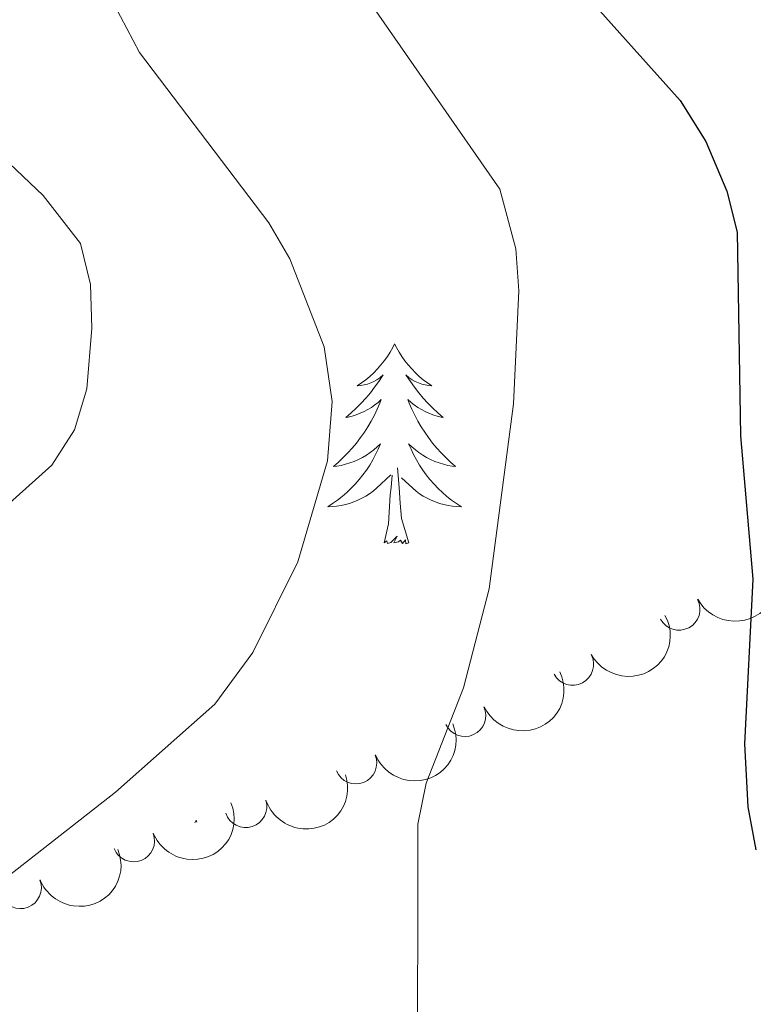
# Model space of a CAD drawing. Units: metres. Extents: x 637278 to 641792, y 734238 to 737298.
# Drawn here: x 638285 to 638329, y 736628 to 736686 of the extents above; entities that cross this region are included whole.
import ezdxf

# ---------------------------------------------------------------- set-up
doc = ezdxf.new("R2010")
doc.units = ezdxf.units.M
doc.header["$MEASUREMENT"] = 0
doc.layers.get('0').update_dxf_attribs({"lineweight": 5})
for name, color, linetype, lineweight in [('Carátula', 7, 'Continuous', 5), ('Elementos auxiliares', 7, 'Continuous', 5), ('Entidades rústicas y varios', 7, 'Continuous', 5), ('Relieve y altimetría', 7, 'Continuous', 5)]:
    doc.layers.add(name, color=color, linetype=linetype, lineweight=lineweight)

# ---------------------------------------------------------------- blocks, each defined once
blk = doc.blocks.new('C_142_46_2009')
at = {"layer": 'Carátula', "color": 7, "linetype": 'Continuous', "lineweight": 5}
blk.add_3dface([(-1510145.598, -1413245.788), (-1505691.518, -1413155.468), (-1505751.728, -1410186.068), (-1510205.808, -1410276.388)], dxfattribs=at)
at = {"layer": 'Elementos auxiliares', "color": 250, "linetype": 'Continuous', "lineweight": 5}
blk.add_3dface([(-1509274.118, -1412834.198), (-1509320.428, -1410520.858), (-1505911.438, -1410451.698), (-1505863.968, -1412765.048)], dxfattribs=at)
at = {"layer": 'Entidades rústicas y varios', "color": 92, "linetype": 'Continuous', "lineweight": 5}
for q in [(-1509187.918, -1410845.038), (-1509187.798, -1410844.998)]:
    blk.add_line((-1509187.848, -1410844.888), q, dxfattribs=at)
at = {"layer": 'Entidades rústicas y varios', "color": 92, "linetype": 'Continuous', "lineweight": 5, "flags": 128}
for points in [[(-1509176.028, -1410816.508), (-1509176.138, -1410816.718), (-1509176.298, -1410816.998), (-1509176.458, -1410817.268), (-1509176.648, -1410817.518), (-1509176.838, -1410817.768), (-1509177.048, -1410818.008), (-1509177.268, -1410818.238), (-1509177.498, -1410818.448), (-1509177.738, -1410818.648), (-1509177.988, -1410818.838), (-1509178.248, -1410819.018), (-1509178.048, -1410818.998), (-1509177.848, -1410818.958), (-1509177.648, -1410818.908), (-1509177.448, -1410818.838), (-1509177.258, -1410818.748), (-1509177.078, -1410818.648), (-1509176.908, -1410818.538), (-1509176.698, -1410818.348), (-1509176.738, -1410818.418), (-1509176.968, -1410818.758), (-1509177.218, -1410819.098), (-1509177.468, -1410819.418), (-1509177.738, -1410819.738), (-1509178.018, -1410820.038), (-1509178.308, -1410820.338), (-1509178.608, -1410820.618), (-1509178.928, -1410820.888), (-1509178.798, -1410820.868), (-1509178.558, -1410820.808), (-1509178.318, -1410820.738), (-1509178.078, -1410820.648), (-1509177.848, -1410820.548), (-1509177.628, -1410820.428), (-1509177.408, -1410820.298), (-1509177.198, -1410820.148), (-1509177.008, -1410819.998), (-1509176.818, -1410819.828), (-1509176.908, -1410820.048), (-1509177.058, -1410820.408), (-1509177.228, -1410820.758), (-1509177.418, -1410821.108), (-1509177.618, -1410821.448), (-1509177.828, -1410821.778), (-1509178.058, -1410822.098), (-1509178.298, -1410822.418), (-1509178.548, -1410822.718), (-1509178.808, -1410823.008), (-1509179.088, -1410823.288), (-1509179.368, -1410823.558), (-1509179.668, -1410823.818), (-1509179.468, -1410823.788), (-1509179.208, -1410823.748), (-1509178.948, -1410823.678), (-1509178.688, -1410823.598), (-1509178.428, -1410823.508), (-1509178.178, -1410823.398), (-1509177.938, -1410823.278), (-1509177.708, -1410823.138), (-1509177.478, -1410822.988), (-1509177.268, -1410822.828), (-1509177.058, -1410822.648), (-1509176.868, -1410822.458), (-1509177.008, -1410822.788), (-1509177.158, -1410823.108), (-1509177.328, -1410823.428), (-1509177.508, -1410823.728), (-1509177.708, -1410824.028), (-1509177.918, -1410824.318), (-1509178.138, -1410824.588), (-1509178.378, -1410824.858), (-1509178.628, -1410825.118), (-1509178.878, -1410825.358), (-1509179.148, -1410825.598), (-1509179.428, -1410825.818), (-1509179.718, -1410826.028), (-1509180.008, -1410826.218), (-1509179.748, -1410826.208), (-1509179.478, -1410826.188), (-1509179.218, -1410826.148), (-1509178.958, -1410826.088), (-1509178.708, -1410826.018), (-1509178.458, -1410825.928), (-1509178.208, -1410825.828), (-1509177.968, -1410825.708), (-1509177.738, -1410825.578), (-1509177.518, -1410825.438), (-1509177.308, -1410825.278), (-1509177.108, -1410825.108), (-1509176.258, -1410824.308)], [(-1509176.028, -1410816.508), (-1509175.918, -1410816.718), (-1509175.758, -1410816.998), (-1509175.598, -1410817.268), (-1509175.408, -1410817.518), (-1509175.218, -1410817.768), (-1509175.008, -1410818.008), (-1509174.788, -1410818.238), (-1509174.558, -1410818.448), (-1509174.318, -1410818.648), (-1509174.068, -1410818.838), (-1509173.808, -1410819.018), (-1509174.008, -1410818.998), (-1509174.208, -1410818.958), (-1509174.408, -1410818.908), (-1509174.608, -1410818.838), (-1509174.798, -1410818.748), (-1509174.978, -1410818.648), (-1509175.148, -1410818.538), (-1509175.358, -1410818.348), (-1509175.318, -1410818.418), (-1509175.088, -1410818.758), (-1509174.838, -1410819.098), (-1509174.588, -1410819.418), (-1509174.318, -1410819.738), (-1509174.038, -1410820.038), (-1509173.748, -1410820.338), (-1509173.448, -1410820.618), (-1509173.128, -1410820.888), (-1509173.258, -1410820.868), (-1509173.498, -1410820.808), (-1509173.738, -1410820.738), (-1509173.978, -1410820.648), (-1509174.208, -1410820.548), (-1509174.428, -1410820.428), (-1509174.648, -1410820.298), (-1509174.858, -1410820.148), (-1509175.048, -1410819.998), (-1509175.238, -1410819.828), (-1509175.148, -1410820.048), (-1509174.998, -1410820.408), (-1509174.828, -1410820.758), (-1509174.638, -1410821.108), (-1509174.438, -1410821.448), (-1509174.228, -1410821.778), (-1509173.998, -1410822.098), (-1509173.758, -1410822.418), (-1509173.508, -1410822.718), (-1509173.248, -1410823.008), (-1509172.968, -1410823.288), (-1509172.688, -1410823.558), (-1509172.388, -1410823.818), (-1509172.588, -1410823.788), (-1509172.848, -1410823.748), (-1509173.108, -1410823.678), (-1509173.368, -1410823.598), (-1509173.628, -1410823.508), (-1509173.878, -1410823.398), (-1509174.118, -1410823.278), (-1509174.348, -1410823.138), (-1509174.578, -1410822.988), (-1509174.788, -1410822.828), (-1509174.998, -1410822.648), (-1509175.188, -1410822.458), (-1509175.048, -1410822.788), (-1509174.898, -1410823.108), (-1509174.728, -1410823.428), (-1509174.548, -1410823.728), (-1509174.348, -1410824.028), (-1509174.138, -1410824.318), (-1509173.918, -1410824.588), (-1509173.678, -1410824.858), (-1509173.428, -1410825.118), (-1509173.178, -1410825.358), (-1509172.908, -1410825.598), (-1509172.628, -1410825.818), (-1509172.338, -1410826.028), (-1509172.048, -1410826.218), (-1509172.308, -1410826.208), (-1509172.578, -1410826.188), (-1509172.838, -1410826.148), (-1509173.098, -1410826.088), (-1509173.348, -1410826.018), (-1509173.598, -1410825.928), (-1509173.848, -1410825.828), (-1509174.088, -1410825.708), (-1509174.318, -1410825.578), (-1509174.538, -1410825.438), (-1509174.748, -1410825.278), (-1509174.948, -1410825.108), (-1509175.608, -1410824.488)], [(-1509175.178, -1410828.358), (-1509175.608, -1410826.918), (-1509175.698, -1410826.008), (-1509175.748, -1410825.058), (-1509175.848, -1410823.898)], [(-1509176.648, -1410828.358), (-1509176.398, -1410827.238), (-1509176.288, -1410825.498), (-1509176.238, -1410825.058), (-1509176.178, -1410824.338)], [(-1509175.178, -1410828.358), (-1509175.348, -1410828.418), (-1509175.368, -1410828.188), (-1509175.558, -1410828.408), (-1509175.678, -1410828.198), (-1509175.798, -1410828.308), (-1509176.068, -1410828.368), (-1509175.878, -1410827.968), (-1509176.258, -1410828.348), (-1509176.448, -1410828.408), (-1509176.488, -1410828.248), (-1509176.648, -1410828.358)]]:
    blk.add_lwpolyline(points, dxfattribs=at)
at = {"layer": 'Entidades rústicas y varios', "color": 92, "linetype": 'Continuous', "lineweight": 5, "extrusion": (0.06603211658126547, 0.2161270491997622, 0.974129795347623)}
for centre in [(1031063.433532449, 1744054.005347765, -403953.2845428349), (1031068.538721177, 1744058.357019371, -403956.6386451423)]:
    blk.add_arc(centre, 2.516055640060342, 45.36446333574664, 225.9090503451193, dxfattribs=at)
at = {"layer": 'Entidades rústicas y varios', "color": 92, "linetype": 'Continuous', "lineweight": 5}
for centre, radius, start, end in [((-1509159.07943131, -1410832.313106702, 634.9455388927637), 1.250091938746998, 208.3638635015721, 27.57741792056749), ((-1509165.421933891, -1410835.600425041, 632.6616389077145), 1.250091938746998, 208.3638635015721, 27.57741792056749), ((-1509171.841944552, -1410838.652423051, 630.2812995975088), 1.250091938746999, 205.2352060665338, 24.44876048552922), ((-1509178.338090811, -1410841.469844238, 627.8177203010187), 1.250091938746998, 202.4300114228189, 21.64356584181425), ((-1509184.888723687, -1410844.071510595, 625.2570737671145), 1.250091938746999, 198.2206979863942, 17.43425240538959), ((-1509191.575247999, -1410846.11231437, 622.537745565074), 1.250091938746998, 201.7699089515691, 20.98346337056454), ((-1509198.321246452, -1410848.901040584, 621.8026372713415), 1.250091938746998, 201.8078431760927, 21.02139759508806)]:
    blk.add_arc(centre, radius, start, end, dxfattribs=at)
at = {"layer": 'Entidades rústicas y varios', "color": 92, "linetype": 'Continuous', "lineweight": 5, "extrusion": (0.07772952966768974, 0.2122009944218876, 0.974129795347623)}
blk.add_arc((931829.0055375291, 1796281.677757472, -416074.4175722732), 2.516055640060342, 45.36446333574665, 225.9090503451193, dxfattribs=at)
at = {"layer": 'Entidades rústicas y varios', "color": 92, "linetype": 'Continuous', "lineweight": 5, "extrusion": (0.08802157233996748, 0.2081426064475942, 0.9741297953476229)}
blk.add_arc((840479.0311631315, 1838558.16052885, -425884.7060210979), 2.516055640060343, 45.36446333574665, 225.9090503451193, dxfattribs=at)
at = {"layer": 'Entidades rústicas y varios', "color": 92, "linetype": 'Continuous', "lineweight": 5, "extrusion": (0.1030618711438359, 0.2011203434074475, 0.9741297953476229)}
blk.add_arc((699692.3566429837, 1893699.362877748, -438679.5920357124), 2.516055640060343, 45.36446333574664, 225.9090503451193, dxfattribs=at)
at = {"layer": 'Entidades rústicas y varios', "color": 92, "linetype": 'Continuous', "lineweight": 5, "extrusion": (0.09041368065237838, 0.207114722235982, 0.974129795347623)}
blk.add_arc((818691.1616399034, 1847876.706512253, -428051.9441213382), 2.516055640060342, 45.36446333574663, 225.9090503451192, dxfattribs=at)
at = {"layer": 'Entidades rústicas y varios', "color": 92, "linetype": 'Continuous', "lineweight": 5, "extrusion": (0.09027653492794244, 0.2071745376666791, 0.9741297953476229)}
blk.add_arc((819951.8866382663, 1847353.235188466, -427931.2581666145), 2.516055640060343, 45.36446333574664, 225.9090503451193, dxfattribs=at)
at = {"layer": 'Relieve y altimetría', "color": 30, "linetype": 'Continuous', "lineweight": 25, "elevation": 625, "flags": 128}
blk.add_lwpolyline([(-1509176.788, -1410736.338), (-1509173.478, -1410745.538), (-1509172.148, -1410751.758), (-1509171.818, -1410755.258), (-1509172.178, -1410768.238), (-1509170.868, -1410780.678), (-1509169.018, -1410788.798), (-1509166.708, -1410793.398), (-1509159.008, -1410802.008), (-1509157.488, -1410804.448), (-1509156.228, -1410807.418), (-1509155.618, -1410809.848), (-1509155.418, -1410821.998), (-1509154.678, -1410830.518), (-1509155.188, -1410840.328), (-1509154.978, -1410844.088), (-1509154.498, -1410846.648)], dxfattribs=at)
at = {"layer": 'Relieve y altimetría', "color": 30, "linetype": 'Continuous', "lineweight": 5, "flags": 128}
for points, elevation in [([(-1509196.118, -1410735.578), (-1509187.398, -1410748.498), (-1509185.078, -1410753.778), (-1509184.058, -1410762.978), (-1509184.228, -1410765.478), (-1509183.728, -1410777.468), (-1509182.658, -1410784.178), (-1509180.648, -1410789.868), (-1509178.418, -1410794.828), (-1509169.758, -1410807.288), (-1509168.808, -1410810.848), (-1509168.618, -1410813.348), (-1509168.938, -1410820.078), (-1509170.388, -1410831.108), (-1509171.928, -1410837.008), (-1509174.148, -1410842.668), (-1509174.638, -1410845.118), (-1509174.658, -1410861.868)], 620), ([(-1509216.238, -1410729.308), (-1509204.308, -1410739.968), (-1509202.978, -1410742.088), (-1509199.958, -1410749.228), (-1509198.528, -1410754.768), (-1509198.618, -1410761.078), (-1509199.168, -1410767.968), (-1509199.028, -1410773.578), (-1509198.838, -1410777.908), (-1509197.318, -1410786.788), (-1509196.138, -1410789.838), (-1509191.228, -1410799.148), (-1509183.528, -1410809.298), (-1509182.268, -1410811.448), (-1509180.228, -1410816.678), (-1509179.738, -1410819.938), (-1509180.018, -1410823.478), (-1509181.798, -1410829.498), (-1509184.478, -1410834.888), (-1509186.728, -1410837.968), (-1509192.658, -1410843.218), (-1509202.918, -1410851.228), (-1509211.138, -1410855.348), (-1509218.108, -1410858.138)], 615), ([(-1509206.448, -1410794.688), (-1509205.328, -1410797.848), (-1509201.798, -1410803.098), (-1509196.958, -1410807.668), (-1509194.748, -1410810.538), (-1509194.138, -1410812.968), (-1509194.058, -1410815.578), (-1509194.358, -1410819.198), (-1509195.088, -1410821.628), (-1509196.438, -1410823.728), (-1509208.068, -1410834.138), (-1509213.918, -1410838.308), (-1509216.928, -1410839.958), (-1509228.078, -1410844.428), (-1509245.668, -1410853.328)], 610)]:
    blk.add_lwpolyline(points, dxfattribs=dict(at, elevation=elevation))

msp = doc.modelspace()

# ---------------------------------------------------------------- linework, layer by layer
at = {"layer": 'Carátula', "color": 7, "linetype": 'Continuous', "lineweight": 5}
msp.add_3dface([(637338.05, 734237.8600000001), (641792.1300000001, 734328.1799999999), (641731.9199999999, 737297.5800000001), (637277.8400000001, 737207.26)], dxfattribs=at)
at = {"layer": 'Elementos auxiliares', "color": 250, "linetype": 'Continuous', "lineweight": 5}
msp.add_3dface([(638209.53, 734649.45), (638163.22, 736962.79), (641572.21, 737031.95), (641619.6799999999, 734718.6000000001)], dxfattribs=at)
at = {"layer": 'Entidades rústicas y varios', "color": 92, "linetype": 'Continuous', "lineweight": 5}
for q in [(638295.73, 736638.6100000001), (638295.8500000001, 736638.6499999999)]:
    msp.add_line((638295.8, 736638.76), q, dxfattribs=at)
at = {"layer": 'Entidades rústicas y varios', "color": 92, "linetype": 'Continuous', "lineweight": 5, "flags": 128}
for points in [[(638307.6200000001, 736667.1400000001), (638307.51, 736666.9299999999), (638307.3500000001, 736666.6499999999), (638307.19, 736666.3800000001), (638307, 736666.1300000001), (638306.81, 736665.8800000001), (638306.6000000001, 736665.6400000001), (638306.3800000001, 736665.4099999999), (638306.1499999999, 736665.2), (638305.9099999999, 736665), (638305.6599999999, 736664.81), (638305.3999999999, 736664.6300000001), (638305.6000000001, 736664.6499999999), (638305.8, 736664.69), (638306, 736664.74), (638306.2, 736664.81), (638306.3899999999, 736664.8999999999), (638306.5700000001, 736665), (638306.74, 736665.1100000001), (638306.95, 736665.3), (638306.9099999999, 736665.23), (638306.6799999999, 736664.8900000001), (638306.4299999999, 736664.55), (638306.1799999999, 736664.23), (638305.9099999999, 736663.9099999999), (638305.6300000001, 736663.6100000001), (638305.3400000001, 736663.31), (638305.04, 736663.03), (638304.72, 736662.76), (638304.8500000001, 736662.78), (638305.0900000001, 736662.8400000001), (638305.3300000001, 736662.9099999999), (638305.5700000001, 736663), (638305.8, 736663.1000000001), (638306.02, 736663.22), (638306.24, 736663.3500000001), (638306.45, 736663.5), (638306.6399999999, 736663.6499999999), (638306.8300000001, 736663.8200000001), (638306.74, 736663.6000000001), (638306.5900000001, 736663.24), (638306.4199999999, 736662.8900000001), (638306.23, 736662.54), (638306.03, 736662.2), (638305.8200000001, 736661.8700000001), (638305.5900000001, 736661.55), (638305.3500000001, 736661.23), (638305.1000000001, 736660.9299999999), (638304.8400000001, 736660.6400000001), (638304.56, 736660.3600000001), (638304.28, 736660.0900000001), (638303.98, 736659.8300000001), (638304.1799999999, 736659.8600000001), (638304.44, 736659.8999999999), (638304.7, 736659.97), (638304.96, 736660.05), (638305.22, 736660.1400000001), (638305.47, 736660.25), (638305.71, 736660.3700000001), (638305.94, 736660.51), (638306.1699999999, 736660.6599999999), (638306.3800000001, 736660.8200000001), (638306.5900000001, 736661), (638306.78, 736661.19), (638306.6399999999, 736660.8600000001), (638306.49, 736660.54), (638306.3200000001, 736660.22), (638306.1399999999, 736659.9199999999), (638305.94, 736659.6200000001), (638305.73, 736659.3300000001), (638305.51, 736659.06), (638305.27, 736658.79), (638305.02, 736658.53), (638304.77, 736658.29), (638304.5, 736658.05), (638304.22, 736657.8300000001), (638303.9299999999, 736657.6200000001), (638303.6399999999, 736657.4299999999), (638303.8999999999, 736657.44), (638304.1699999999, 736657.46), (638304.4299999999, 736657.5), (638304.69, 736657.56), (638304.94, 736657.6300000001), (638305.19, 736657.72), (638305.44, 736657.8200000001), (638305.6799999999, 736657.94), (638305.9099999999, 736658.0700000001), (638306.1300000001, 736658.21), (638306.3400000001, 736658.3700000001), (638306.54, 736658.54), (638307.3899999999, 736659.3400000001)], [(638307.6200000001, 736667.1400000001), (638307.73, 736666.9299999999), (638307.8899999999, 736666.6499999999), (638308.05, 736666.3800000001), (638308.24, 736666.1300000001), (638308.4299999999, 736665.8800000001), (638308.6399999999, 736665.6400000001), (638308.8600000001, 736665.4099999999), (638309.0900000001, 736665.2), (638309.3300000001, 736665), (638309.5800000001, 736664.81), (638309.8400000001, 736664.6300000001), (638309.6399999999, 736664.6499999999), (638309.44, 736664.69), (638309.24, 736664.74), (638309.04, 736664.81), (638308.8500000001, 736664.8999999999), (638308.6699999999, 736665), (638308.5, 736665.1100000001), (638308.29, 736665.3), (638308.3300000001, 736665.23), (638308.56, 736664.8900000001), (638308.81, 736664.55), (638309.06, 736664.23), (638309.3300000001, 736663.9099999999), (638309.6100000001, 736663.6100000001), (638309.8999999999, 736663.31), (638310.2, 736663.03), (638310.52, 736662.76), (638310.3899999999, 736662.78), (638310.1499999999, 736662.8400000001), (638309.9099999999, 736662.9099999999), (638309.6699999999, 736663), (638309.44, 736663.1000000001), (638309.22, 736663.22), (638309, 736663.3500000001), (638308.79, 736663.5), (638308.6000000001, 736663.6499999999), (638308.4099999999, 736663.8200000001), (638308.5, 736663.6000000001), (638308.6499999999, 736663.24), (638308.8200000001, 736662.8900000001), (638309.01, 736662.54), (638309.21, 736662.2), (638309.4199999999, 736661.8700000001), (638309.6499999999, 736661.55), (638309.8899999999, 736661.23), (638310.1399999999, 736660.9299999999), (638310.3999999999, 736660.6400000001), (638310.6799999999, 736660.3600000001), (638310.96, 736660.0900000001), (638311.26, 736659.8300000001), (638311.06, 736659.8600000001), (638310.8, 736659.8999999999), (638310.54, 736659.97), (638310.28, 736660.05), (638310.02, 736660.1400000001), (638309.77, 736660.25), (638309.53, 736660.3700000001), (638309.3, 736660.51), (638309.0700000001, 736660.6599999999), (638308.8600000001, 736660.8200000001), (638308.6499999999, 736661), (638308.46, 736661.19), (638308.6000000001, 736660.8600000001), (638308.75, 736660.54), (638308.9199999999, 736660.22), (638309.1000000001, 736659.9199999999), (638309.3, 736659.6200000001), (638309.51, 736659.3300000001), (638309.73, 736659.06), (638309.97, 736658.79), (638310.22, 736658.53), (638310.47, 736658.29), (638310.74, 736658.05), (638311.02, 736657.8300000001), (638311.31, 736657.6200000001), (638311.6000000001, 736657.4299999999), (638311.3400000001, 736657.44), (638311.0700000001, 736657.46), (638310.81, 736657.5), (638310.55, 736657.56), (638310.3, 736657.6300000001), (638310.05, 736657.72), (638309.8, 736657.8200000001), (638309.56, 736657.94), (638309.3300000001, 736658.0700000001), (638309.1100000001, 736658.21), (638308.8999999999, 736658.3700000001), (638308.7, 736658.54), (638308.04, 736659.1599999999)], [(638307, 736655.29), (638307.25, 736656.4099999999), (638307.3600000001, 736658.1499999999), (638307.4099999999, 736658.5900000001), (638307.47, 736659.31)], [(638308.47, 736655.29), (638308.04, 736656.73), (638307.95, 736657.6400000001), (638307.8999999999, 736658.5900000001), (638307.8, 736659.75)], [(638308.47, 736655.29), (638308.3, 736655.23), (638308.28, 736655.46), (638308.0900000001, 736655.24), (638307.97, 736655.45), (638307.8500000001, 736655.3400000001), (638307.5800000001, 736655.28), (638307.77, 736655.6799999999), (638307.3899999999, 736655.3), (638307.2, 736655.24), (638307.1599999999, 736655.3999999999), (638307, 736655.29)]]:
    msp.add_lwpolyline(points, dxfattribs=at)
at = {"layer": 'Entidades rústicas y varios', "color": 92, "linetype": 'Continuous', "lineweight": 5, "extrusion": (0.06603211658126547, 0.2161270491997622, 0.974129795347623)}
for centre in [(-395227.4685150859, -867825.1027045527, 201978.9101052432), (-395222.363326358, -867820.7510329469, 201975.5560029358)]:
    msp.add_arc(centre, 2.516055640060342, 45.36446333574664, 225.9090503451193, dxfattribs=at)
at = {"layer": 'Entidades rústicas y varios', "color": 92, "linetype": 'Continuous', "lineweight": 5}
for centre, radius, start, end in [((638324.5685686904, 736651.3348932981, 634.9455388927637), 1.250091938746998, 208.3638635015721, 27.57741792056749), ((638318.226066109, 736648.0475749588, 632.6616389077145), 1.250091938746998, 208.3638635015721, 27.57741792056749), ((638311.806055448, 736644.9955769491, 630.2812995975088), 1.250091938746999, 205.2352060665338, 24.44876048552922), ((638305.3099091887, 736642.1781557621, 627.8177203010187), 1.250091938746998, 202.4300114228189, 21.64356584181425), ((638298.7592763128, 736639.5764894048, 625.2570737671145), 1.250091938746999, 198.2206979863942, 17.43425240538959), ((638292.0727520012, 736637.5356856298, 622.537745565074), 1.250091938746998, 201.7699089515691, 20.98346337056454), ((638285.3267535479, 736634.746959416, 621.8026372713415), 1.250091938746998, 201.8078431760927, 21.02139759508806)]:
    msp.add_arc(centre, radius, start, end, dxfattribs=at)
at = {"layer": 'Entidades rústicas y varios', "color": 92, "linetype": 'Continuous', "lineweight": 5, "extrusion": (0.07772952966768974, 0.2122009944218876, 0.974129795347623)}
msp.add_arc((-345998.4561757422, -887535.013293806, 206546.641966164), 2.516055640060342, 45.36446333574665, 225.9090503451193, dxfattribs=at)
at = {"layer": 'Entidades rústicas y varios', "color": 92, "linetype": 'Continuous', "lineweight": 5, "extrusion": (0.08802157233996748, 0.2081426064475942, 0.9741297953476229)}
msp.add_arc((-300982.1434637352, -902961.9633611573, 210123.0250485394), 2.516055640060343, 45.36446333574665, 225.9090503451193, dxfattribs=at)
at = {"layer": 'Entidades rústicas y varios', "color": 92, "linetype": 'Continuous', "lineweight": 5, "extrusion": (0.1030618711438359, 0.2011203434074475, 0.9741297953476229)}
msp.add_arc((-232117.2948777517, -922041.7775116243, 214546.7397255964), 2.516055640060343, 45.36446333574664, 225.9090503451193, dxfattribs=at)
at = {"layer": 'Entidades rústicas y varios', "color": 92, "linetype": 'Continuous', "lineweight": 5, "extrusion": (0.09041368065237838, 0.207114722235982, 0.974129795347623)}
msp.add_arc((-290271.2194768373, -906271.7097024582, 210885.4358969716), 2.516055640060342, 45.36446333574663, 225.9090503451192, dxfattribs=at)
at = {"layer": 'Entidades rústicas y varios', "color": 92, "linetype": 'Continuous', "lineweight": 5, "extrusion": (0.09027653492794244, 0.2071745376666791, 0.9741297953476229)}
msp.add_arc((-290882.135970443, -906079.353212971, 210840.0563103963), 2.516055640060343, 45.36446333574664, 225.9090503451193, dxfattribs=at)
at = {"layer": 'Relieve y altimetría', "color": 30, "linetype": 'Continuous', "lineweight": 5, "flags": 128}
for points, elevation in [([(638267.4099999999, 736754.3400000001), (638279.3400000001, 736743.6799999999), (638280.6699999999, 736741.56), (638283.69, 736734.4199999999), (638285.1200000001, 736728.8800000001), (638285.03, 736722.5700000001), (638284.48, 736715.6799999999), (638284.6200000001, 736710.0700000001), (638284.81, 736705.74), (638286.3300000001, 736696.8600000001), (638287.51, 736693.81), (638292.4199999999, 736684.5), (638300.1200000001, 736674.3500000001), (638301.3800000001, 736672.2), (638303.4199999999, 736666.97), (638303.9099999999, 736663.71), (638303.6300000001, 736660.1699999999), (638301.8500000001, 736654.1499999999), (638299.1699999999, 736648.76), (638296.9199999999, 736645.6799999999), (638290.99, 736640.4299999999), (638280.73, 736632.4199999999), (638272.51, 736628.3), (638265.54, 736625.51)], 615), ([(638287.53, 736748.0700000001), (638296.25, 736735.1499999999), (638298.5700000001, 736729.8700000001), (638299.5900000001, 736720.6699999999), (638299.4199999999, 736718.1699999999), (638299.9199999999, 736706.1799999999), (638300.99, 736699.47), (638303, 736693.78), (638305.23, 736688.8200000001), (638313.8899999999, 736676.3600000001), (638314.8400000001, 736672.8), (638315.03, 736670.3), (638314.71, 736663.5700000001), (638313.26, 736652.54), (638311.72, 736646.6400000001), (638309.5, 736640.98), (638309.01, 736638.53), (638308.99, 736621.78)], 620), ([(638277.2, 736688.96), (638278.3200000001, 736685.8), (638281.8500000001, 736680.55), (638286.69, 736675.98), (638288.8999999999, 736673.1100000001), (638289.51, 736670.6799999999), (638289.5900000001, 736668.0700000001), (638289.29, 736664.45), (638288.56, 736662.02), (638287.21, 736659.9199999999), (638275.5800000001, 736649.51), (638269.73, 736645.3400000001), (638266.72, 736643.69), (638255.5700000001, 736639.22), (638237.98, 736630.3200000001)], 610)]:
    msp.add_lwpolyline(points, dxfattribs=dict(at, elevation=elevation))
at = {"layer": 'Relieve y altimetría', "color": 30, "linetype": 'Continuous', "lineweight": 25, "elevation": 625, "flags": 128}
msp.add_lwpolyline([(638306.8600000001, 736747.31), (638310.1699999999, 736738.1100000001), (638311.5, 736731.8900000001), (638311.8300000001, 736728.3900000001), (638311.47, 736715.4099999999), (638312.78, 736702.97), (638314.6300000001, 736694.8500000001), (638316.94, 736690.25), (638324.6399999999, 736681.6400000001), (638326.1599999999, 736679.2), (638327.4199999999, 736676.23), (638328.03, 736673.8), (638328.23, 736661.6499999999), (638328.97, 736653.1300000001), (638328.46, 736643.3200000001), (638328.6699999999, 736639.56), (638329.1499999999, 736637)], dxfattribs=at)

# ---------------------------------------------------------------- block references
at = {"color": 1, "linetype": 'Continuous', "lineweight": 25}
msp.add_blockref('C_142_46_2009', (2147483.648, 2147483.648), dxfattribs=at)

doc.saveas('drawing.dxf')
